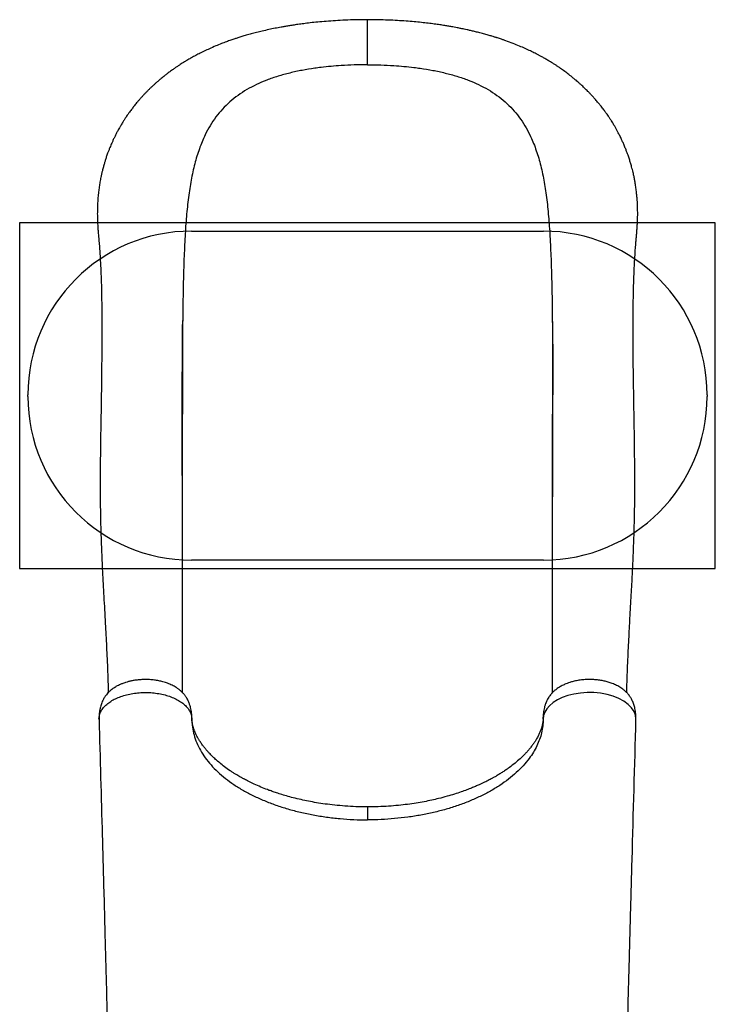
# Model space of a CAD drawing. Units: millimetres. Extents: x 977 to 12435, y 901 to 10347.
# Drawn here: x 4862 to 5707, y 7150 to 8347 of the extents above; entities that cross this region are included whole.
import ezdxf

# ---------------------------------------------------------------- set-up
doc = ezdxf.new("R2010")
doc.units = ezdxf.units.MM
doc.header["$LTSCALE"] = 200
doc.layers.add('OTWORY_MONTAŻOWE', color=1, linetype='Continuous')
doc.layers.add('WYLEWKI_BETONOWE', color=52, linetype='Continuous')

msp = doc.modelspace()

# ---------------------------------------------------------------- linework, layer by layer
at = {"color": 7, "linetype": 'Continuous', "lineweight": 25}
msp.add_line((5509.4, 7767.3), (5509.4, 7766.9), dxfattribs=at)
at = {"color": 8, "linetype": 'Continuous', "lineweight": 25}
for p, q in [((5070.8, 7496.6), (5070.8, 7498.9)), ((5498, 7496.6), (5498, 7498.9))]:
    msp.add_line(p, q, dxfattribs=at)
at = {"color": 8, "linetype": 'Continuous', "lineweight": 25, "flags": 128}
msp.add_lwpolyline([(5610.8, 7496.1), (5610.8, 7496.4), (5610.3, 7501.2), (5608.5, 7505.8), (5605.5, 7510.3), (5601.4, 7514.5), (5596.2, 7518.3), (5590.1, 7521.7), (5583.2, 7524.4), (5575.7, 7526.6), (5567.8, 7528.1), (5559.6, 7528.8), (5551.3, 7528.9), (5543.2, 7528.3), (5535.4, 7527.1), (5528, 7525.2), (5521.2, 7522.8), (5515.2, 7519.9), (5510, 7516.6), (5505.6, 7512.9), (5502.3, 7509), (5499.9, 7504.9), (5498.4, 7500.8), (5498, 7496.6), (5498, 7496.6)], dxfattribs=at)
at = {"color": 7, "linetype": 'Continuous', "lineweight": 25}
for points, knots in [([(5284.4, 8347), (5279.7, 8347), (5270.7, 8346.9), (5257.7, 8346.5), (5245.6, 8345.8), (5234.4, 8345), (5224.2, 8344.1), (5215.1, 8343.2), (5207.1, 8342.2), (5200, 8341.2), (5193.8, 8340.3), (5188.4, 8339.5), (5183.7, 8338.7), (5178.3, 8337.7), (5171.9, 8336.5), (5164.3, 8334.9), (5156.8, 8333.2), (5149.7, 8331.5), (5143.2, 8329.8), (5137.1, 8328.1), (5131.7, 8326.5), (5127, 8325), (5122.6, 8323.6), (5118, 8322), (5112.6, 8320.1), (5106.6, 8317.8), (5099.7, 8315), (5092.5, 8311.8), (5085.8, 8308.7), (5079.8, 8305.8), (5074.4, 8302.9), (5069.5, 8300.2), (5065.3, 8297.8), (5061.9, 8295.7), (5059.2, 8294), (5056.3, 8292.2), (5053.4, 8290.3), (5050.3, 8288.2), (5047.5, 8286.2), (5045.1, 8284.5), (5043, 8282.9), (5040.6, 8281.1), (5037.4, 8278.6), (5033.8, 8275.7), (5030.3, 8272.8), (5027.4, 8270.3), (5024.8, 8267.9), (5022.2, 8265.5), (5019.5, 8262.9), (5016.9, 8260.3), (5014.4, 8257.8), (5012, 8255.2), (5009.5, 8252.5), (5007, 8249.7), (5004.7, 8247), (5002.9, 8244.8), (5001.4, 8242.9), (5000, 8241.2), (4998.8, 8239.6), (4997.3, 8237.7), (4995.9, 8235.7), (4994.5, 8233.8), (4993.3, 8232.2), (4992.1, 8230.4), (4990.7, 8228.3), (4988.8, 8225.5), (4986.7, 8222.1), (4984.6, 8218.7), (4982.8, 8215.5), (4981.4, 8213.1), (4980.3, 8211.1), (4979.3, 8209.2), (4978.1, 8206.8), (4976.6, 8203.8), (4975, 8200.4), (4973.6, 8197.2), (4972.3, 8194.3), (4971.1, 8191.3), (4969.8, 8188.1), (4968.3, 8184.3), (4966.9, 8180.2), (4965.6, 8176.1), (4964.4, 8172.1), (4963.2, 8167.9), (4962.1, 8163.6), (4961.1, 8159.5), (4960.1, 8154.9), (4959.1, 8149.6), (4958.2, 8143.7), (4957.3, 8137.4), (4956.7, 8130.9), (4956.2, 8124.2), (4956, 8117.5), (4955.9, 8111), (4956, 8104.7), (4956.3, 8098.8), (4956.6, 8093.3), (4957, 8088.1), (4957.5, 8082.3), (4958.1, 8075.6), (4958.7, 8068.1), (4959.2, 8060), (4959.7, 8051.7), (4960.2, 8042.4), (4960.6, 8032.5), (4960.9, 8022.1), (4961.1, 8011.2), (4961.3, 8000), (4961.4, 7988.3), (4961.5, 7976.8), (4961.5, 7964.5), (4961.4, 7950.9), (4961.3, 7936.1), (4961.1, 7920.6), (4960.9, 7904.3), (4960.7, 7887.3), (4960.4, 7869.8), (4960.1, 7852.5), (4959.8, 7835), (4959.6, 7817.6), (4959.4, 7800.2), (4959.3, 7783.7), (4959.4, 7770.3), (4959.5, 7759.8), (4959.6, 7751.8), (4959.7, 7743.6), (4959.9, 7734.8), (4960.2, 7725.1), (4960.5, 7714.4), (4961, 7702.5), (4961.5, 7689.4), (4962.2, 7675.6), (4962.9, 7660.9), (4963.8, 7645.5), (4964.7, 7629.3), (4965.6, 7613.7), (4966.4, 7598.6), (4967.1, 7584.3), (4967.8, 7569.5), (4968.5, 7554.2), (4968.9, 7540.5), (4969.1, 7532), (4969.1, 7528.7)], [0, 0, 0, 0, 0.012197, 0.023577, 0.034172, 0.044001, 0.053074, 0.061394, 0.06853, 0.074992, 0.080759, 0.08581, 0.090156, 0.094342, 0.101242, 0.108545, 0.116256, 0.123054, 0.129485, 0.135551, 0.141206, 0.146021, 0.149959, 0.154879, 0.160731, 0.167417, 0.174813, 0.182963, 0.189927, 0.196922, 0.203119, 0.208796, 0.214108, 0.217677, 0.220957, 0.224144, 0.228092, 0.231784, 0.235593, 0.238666, 0.240972, 0.243849, 0.24814, 0.253508, 0.258246, 0.262186, 0.265666, 0.2694, 0.273277, 0.27723, 0.280969, 0.284398, 0.288209, 0.29269, 0.296161, 0.299227, 0.301751, 0.303739, 0.306004, 0.308381, 0.311221, 0.313796, 0.315896, 0.317523, 0.320512, 0.324076, 0.328267, 0.333257, 0.336785, 0.339885, 0.342166, 0.344149, 0.346688, 0.350743, 0.355011, 0.358698, 0.361839, 0.365201, 0.369125, 0.373059, 0.378213, 0.38283, 0.386937, 0.391656, 0.396784, 0.401156, 0.405559, 0.411796, 0.418099, 0.424581, 0.431773, 0.438768, 0.445738, 0.452523, 0.458992, 0.465109, 0.470715, 0.47578, 0.481343, 0.488693, 0.49656, 0.504666, 0.513011, 0.52139, 0.531841, 0.541718, 0.551046, 0.562712, 0.573457, 0.583837, 0.594631, 0.607393, 0.620694, 0.634547, 0.648968, 0.663969, 0.679519, 0.694862, 0.709643, 0.725554, 0.74081, 0.755441, 0.769479, 0.776605, 0.783584, 0.7908, 0.798784, 0.80753, 0.817025, 0.82823, 0.840313, 0.853275, 0.867121, 0.881868, 0.897537, 0.91416, 0.927919, 0.942316, 0.957382, 0.973148, 0.989652, 1, 1, 1, 1]), ([(5599.7, 7528.6), (5599.7, 7531.9), (5599.9, 7540.2), (5600.3, 7553.7), (5600.9, 7568.6), (5601.6, 7582.9), (5602.3, 7596.6), (5603, 7609.7), (5603.7, 7623.1), (5604.5, 7636.8), (5605.3, 7650.6), (5606, 7663.4), (5606.6, 7675.2), (5607.2, 7689.1), (5607.9, 7705.4), (5608.6, 7724.9), (5609.1, 7744.9), (5609.4, 7765.4), (5609.5, 7786.5), (5609.3, 7806.4), (5609.1, 7825.1), (5608.9, 7842.7), (5608.6, 7861), (5608.2, 7879.7), (5608, 7897.4), (5607.7, 7913.8), (5607.5, 7928.9), (5607.4, 7944.1), (5607.3, 7959), (5607.3, 7973.8), (5607.3, 7988.2), (5607.5, 8002), (5607.7, 8014.8), (5608, 8026.5), (5608.4, 8037.4), (5608.9, 8047.9), (5609.5, 8058.5), (5610, 8067.2), (5610.5, 8073.7), (5610.9, 8078.1), (5611.3, 8082.6), (5611.7, 8087), (5612, 8091.7), (5612.4, 8096.3), (5612.6, 8100.9), (5612.8, 8105.2), (5612.9, 8109.1), (5612.9, 8112.9), (5612.8, 8116.5), (5612.7, 8120.1), (5612.6, 8123.8), (5612.3, 8128), (5611.9, 8132.9), (5611.3, 8138.2), (5610.6, 8143.8), (5609.8, 8149.1), (5609, 8153.2), (5608.4, 8156.2), (5607.9, 8158.6), (5607.2, 8161.5), (5606.4, 8164.8), (5605.6, 8167.9), (5604.9, 8170.5), (5604, 8173.5), (5602.8, 8177.5), (5601.3, 8181.8), (5599.8, 8185.9), (5598.2, 8190.1), (5596.5, 8194.3), (5594.7, 8198.5), (5593.1, 8202), (5591.7, 8204.8), (5590.5, 8207.2), (5589.1, 8209.8), (5587.6, 8212.7), (5585.8, 8215.8), (5584.1, 8218.7), (5582.5, 8221.4), (5580.9, 8224), (5579.1, 8226.8), (5577.3, 8229.5), (5575.7, 8231.8), (5574.3, 8233.8), (5573, 8235.6), (5571.6, 8237.5), (5570.1, 8239.5), (5568.5, 8241.6), (5567.1, 8243.3), (5565.9, 8244.7), (5564.7, 8246.2), (5563.3, 8247.8), (5561.6, 8249.9), (5559.5, 8252.2), (5557.3, 8254.7), (5554.9, 8257.2), (5552.6, 8259.6), (5550.5, 8261.7), (5548.7, 8263.5), (5546.9, 8265.2), (5544.9, 8267.1), (5542.5, 8269.2), (5540.2, 8271.3), (5538, 8273.2), (5536.2, 8274.7), (5534.6, 8276), (5531.9, 8278.2), (5528, 8281.3), (5523.8, 8284.4), (5520.3, 8286.9), (5517.7, 8288.7), (5515, 8290.6), (5512, 8292.5), (5508.7, 8294.6), (5505.1, 8296.8), (5501.2, 8299.1), (5497.5, 8301.2), (5494.1, 8303), (5491.1, 8304.7), (5488.2, 8306.1), (5485.3, 8307.6), (5482.4, 8309), (5479.3, 8310.4), (5474.9, 8312.4), (5469, 8315), (5461.1, 8318.2), (5454.3, 8320.8), (5449.1, 8322.6), (5446.1, 8323.6), (5443.7, 8324.4), (5441.9, 8325), (5440.4, 8325.4), (5438.4, 8326.1), (5435.3, 8327), (5430.8, 8328.3), (5425.5, 8329.8), (5419.8, 8331.3), (5414.6, 8332.6), (5409.8, 8333.7), (5405.7, 8334.7), (5402.2, 8335.4), (5399.4, 8336), (5396.9, 8336.5), (5394.5, 8337), (5391.5, 8337.5), (5387.7, 8338.2), (5383.2, 8339), (5378.1, 8339.9), (5372.1, 8340.8), (5365.4, 8341.7), (5357.9, 8342.7), (5349.7, 8343.6), (5340.7, 8344.5), (5331, 8345.3), (5320.5, 8346), (5309.1, 8346.5), (5297, 8346.9), (5288.7, 8347), (5284.4, 8347)], [0, 0, 0, 0, 0.01021, 0.026449, 0.04183, 0.056391, 0.070163, 0.083174, 0.095446, 0.109855, 0.123151, 0.135354, 0.146473, 0.156511, 0.174111, 0.191885, 0.20992, 0.228279, 0.247023, 0.266202, 0.281118, 0.296557, 0.31254, 0.329029, 0.345755, 0.359037, 0.372445, 0.38599, 0.399592, 0.412637, 0.426393, 0.439299, 0.451376, 0.462641, 0.473104, 0.483237, 0.49383, 0.504922, 0.509434, 0.513967, 0.518523, 0.523416, 0.527849, 0.532814, 0.537655, 0.541906, 0.546181, 0.549859, 0.553535, 0.557229, 0.56102, 0.565136, 0.570523, 0.576239, 0.582232, 0.588175, 0.593335, 0.595823, 0.59843, 0.601598, 0.605337, 0.608792, 0.611169, 0.613893, 0.619108, 0.624388, 0.62869, 0.633163, 0.638511, 0.643445, 0.647767, 0.650778, 0.653455, 0.65636, 0.660153, 0.664151, 0.667544, 0.6708, 0.673943, 0.677493, 0.681195, 0.684301, 0.686762, 0.688923, 0.691227, 0.694133, 0.697031, 0.699403, 0.701246, 0.702788, 0.705312, 0.708106, 0.711267, 0.715078, 0.718542, 0.722275, 0.725421, 0.727844, 0.730165, 0.733157, 0.73673, 0.740063, 0.742969, 0.745446, 0.747517, 0.749525, 0.756093, 0.762941, 0.766097, 0.769333, 0.772665, 0.776274, 0.780206, 0.784629, 0.789561, 0.793876, 0.797804, 0.801193, 0.804462, 0.80767, 0.810923, 0.81435, 0.818063, 0.82561, 0.834104, 0.843544, 0.847211, 0.850259, 0.852693, 0.854516, 0.855802, 0.857345, 0.860735, 0.8653, 0.871029, 0.876779, 0.881994, 0.886592, 0.890578, 0.893956, 0.896727, 0.898637, 0.900867, 0.903755, 0.907303, 0.911509, 0.916374, 0.921901, 0.928085, 0.934895, 0.942323, 0.950367, 0.959025, 0.968304, 0.978213, 0.988769, 1, 1, 1, 1]), ([(5284.4, 8292.2), (5279, 8292.2), (5268.3, 8292.1), (5253.5, 8291.3), (5240.1, 8290.3), (5229.4, 8289.1), (5217.6, 8287.6), (5204.8, 8285.5), (5192.4, 8282.8), (5182.8, 8280.3), (5175.6, 8278.2), (5168.6, 8276), (5159.7, 8272.7), (5149.3, 8268.2), (5137.6, 8262.1), (5126.8, 8255.1), (5116.9, 8247.1), (5108, 8238.4), (5100, 8228.8), (5092.9, 8218.2), (5087.5, 8208.1), (5083.2, 8198.6), (5079.9, 8189.9), (5076.9, 8181), (5074.3, 8171.6), (5072, 8161.9), (5069.9, 8151.9), (5068.2, 8141.6), (5066.7, 8130.8), (5065.4, 8119.5), (5064.2, 8107.8), (5063.3, 8095.8), (5062.8, 8087.7), (5062.6, 8083.6)], [0, 0, 0, 0, 0.03839, 0.077033, 0.106624, 0.136332, 0.156217, 0.195422, 0.234902, 0.255062, 0.275259, 0.295569, 0.315917, 0.354934, 0.394215, 0.434301, 0.474654, 0.515035, 0.555655, 0.596962, 0.638483, 0.66725, 0.696077, 0.725071, 0.754118, 0.783729, 0.813387, 0.843182, 0.873019, 0.904654, 0.936334, 0.968146, 1, 1, 1, 1]), ([(5284.4, 8292.2), (5289.7, 8292.2), (5300.5, 8292.1), (5315.3, 8291.3), (5328.7, 8290.3), (5339.4, 8289.1), (5351.1, 8287.6), (5364, 8285.5), (5376.4, 8282.8), (5386, 8280.3), (5393.2, 8278.2), (5400.2, 8276), (5409.1, 8272.7), (5419.5, 8268.2), (5431.2, 8262.1), (5442, 8255.1), (5451.9, 8247.1), (5460.8, 8238.4), (5468.8, 8228.8), (5475.8, 8218.2), (5481.3, 8208.1), (5485.6, 8198.6), (5488.9, 8189.9), (5491.9, 8181), (5494.5, 8171.6), (5496.8, 8161.9), (5498.8, 8151.9), (5500.6, 8141.6), (5502.1, 8130.8), (5503.4, 8119.5), (5504.5, 8107.8), (5505.5, 8095.8), (5506, 8087.7), (5506.2, 8083.6)], [0, 0, 0, 0, 0.03839, 0.077033, 0.106624, 0.136332, 0.156217, 0.195422, 0.234902, 0.255062, 0.275259, 0.295569, 0.315917, 0.354934, 0.394215, 0.434301, 0.474654, 0.515035, 0.555655, 0.596962, 0.638483, 0.66725, 0.696077, 0.725071, 0.754118, 0.783729, 0.813387, 0.843182, 0.873019, 0.904654, 0.936334, 0.968146, 1, 1, 1, 1]), ([(5062.6, 8083.6), (5062.1, 8074.5), (5061.2, 8056.2), (5060.4, 8028.3), (5059.9, 7999.9), (5059.6, 7972.3), (5059.5, 7945.5), (5059.4, 7919.6), (5059.4, 7893.5), (5059.4, 7876), (5059.4, 7867.2)], [0, 0, 0, 0, 0.131739, 0.263687, 0.396233, 0.528972, 0.646406, 0.763969, 0.88192, 1, 1, 1, 1]), ([(5506.2, 8083.6), (5506.7, 8074.5), (5507.6, 8056.2), (5508.4, 8028.3), (5508.9, 7999.9), (5509.2, 7972.3), (5509.3, 7945.5), (5509.4, 7919.6), (5509.4, 7893.5), (5509.4, 7876), (5509.4, 7867.2)], [0, 0, 0, 0, 0.131739, 0.263687, 0.396233, 0.528972, 0.646406, 0.763969, 0.88192, 1, 1, 1, 1]), ([(5059.4, 7766.9), (5059.4, 7770.3), (5059.4, 7777.4), (5059.3, 7788.5), (5059.2, 7800.3), (5059.2, 7813), (5059.2, 7826.6), (5059.1, 7841.1), (5059.1, 7856.6), (5059.2, 7873.5), (5059.2, 7891.1), (5059.2, 7908.7), (5059.3, 7925.3), (5059.4, 7940.8), (5059.5, 7955.2), (5059.6, 7968.7), (5059.7, 7977.1), (5059.7, 7981.2)], [0, 0, 0, 0, 0.047036, 0.097611, 0.151903, 0.210104, 0.27242, 0.339077, 0.410323, 0.486304, 0.572332, 0.654022, 0.731481, 0.80478, 0.873963, 0.939056, 1, 1, 1, 1]), ([(5509.1, 7981.2), (5509.1, 7980.9), (5509.1, 7980.1), (5509.1, 7978.1), (5509.2, 7975), (5509.3, 7970.6), (5509.4, 7965.1), (5509.5, 7958.9), (5509.5, 7951.9), (5509.6, 7944.3), (5509.6, 7935.9), (5509.6, 7927), (5509.6, 7917.6), (5509.6, 7906.1), (5509.5, 7892.4), (5509.5, 7876.1), (5509.5, 7859.1), (5509.5, 7841.5), (5509.4, 7823.4), (5509.4, 7805), (5509.4, 7786.2), (5509.4, 7773.6), (5509.4, 7767.3)], [0, 0, 0, 0, 0.008341, 0.018215, 0.036336, 0.058785, 0.085762, 0.117368, 0.149395, 0.185151, 0.224594, 0.266289, 0.309627, 0.354621, 0.42525, 0.499709, 0.577858, 0.658439, 0.741181, 0.826029, 0.912963, 1, 1, 1, 1]), ([(5059.4, 7529), (5059.4, 7530.7), (5059.4, 7541), (5059.4, 7560.1), (5059.4, 7586.3), (5059.4, 7612.9), (5059.4, 7639.8), (5059.4, 7667.3), (5059.4, 7693.4), (5059.4, 7718.1), (5059.4, 7741.3), (5059.4, 7765.1), (5059.4, 7789.5), (5059.4, 7814.7), (5059.4, 7840.7), (5059.4, 7858.3), (5059.4, 7867.2)], [0, 0, 0, 0, 0.017568, 0.102134, 0.185539, 0.268155, 0.350381, 0.432638, 0.515369, 0.581005, 0.647447, 0.714929, 0.783688, 0.853961, 0.925986, 1, 1, 1, 1]), ([(5509.4, 7529), (5509.4, 7530.7), (5509.4, 7541), (5509.4, 7560.1), (5509.4, 7586.3), (5509.4, 7612.9), (5509.4, 7639.8), (5509.4, 7667.3), (5509.4, 7693.4), (5509.4, 7718.1), (5509.4, 7741.3), (5509.4, 7765.1), (5509.4, 7789.5), (5509.4, 7814.7), (5509.4, 7840.7), (5509.4, 7858.3), (5509.4, 7867.2)], [0, 0, 0, 0, 0.017573, 0.102139, 0.185543, 0.268159, 0.350385, 0.432641, 0.515371, 0.581007, 0.647449, 0.714931, 0.783689, 0.853962, 0.925986, 1, 1, 1, 1]), ([(5070.8, 7498.9), (5070.8, 7500.5), (5070.6, 7503.3), (5070.1, 7507.2), (5069.4, 7510.3), (5068.8, 7512.7), (5068.2, 7514.5), (5067.5, 7516.4), (5066.6, 7518.6), (5065.4, 7521), (5064, 7523.3), (5062.2, 7525.9), (5059.9, 7528.5), (5057.4, 7530.9), (5054.8, 7533), (5051.3, 7535.5), (5046.9, 7537.9), (5041.5, 7540.2), (5036.1, 7541.9), (5030.7, 7543.2), (5025.2, 7544.1), (5019.4, 7544.7), (5013.3, 7544.8), (5007.2, 7544.5), (5002, 7543.9), (4997.5, 7543.1), (4993.8, 7542.2), (4990, 7541.1), (4986.3, 7539.8), (4983, 7538.4), (4980, 7536.9), (4977.3, 7535.3), (4974.8, 7533.6), (4972.3, 7531.7), (4970, 7529.6), (4967.9, 7527.4), (4966.4, 7525.5), (4965.1, 7523.7), (4963.8, 7521.7), (4962.5, 7519.3), (4961.3, 7516.6), (4960.4, 7513.9), (4959.5, 7510.9), (4958.7, 7507), (4958, 7501.9), (4958, 7498.2), (4958, 7496.1)], [0, 0, 0, 0, 0.026306, 0.048542, 0.066491, 0.080193, 0.090106, 0.099079, 0.11618, 0.131415, 0.145553, 0.16725, 0.191056, 0.213716, 0.236334, 0.259302, 0.297427, 0.333439, 0.369428, 0.398945, 0.430757, 0.464343, 0.498471, 0.532451, 0.566009, 0.588404, 0.610969, 0.632382, 0.659792, 0.681904, 0.70098, 0.723654, 0.741, 0.760918, 0.78398, 0.803523, 0.821501, 0.834394, 0.846069, 0.865209, 0.883575, 0.898987, 0.914343, 0.936456, 0.965307, 1, 1, 1, 1]), ([(5610.8, 7496.1), (5610.8, 7497.6), (5610.8, 7500.5), (5610.5, 7504.5), (5609.9, 7507.8), (5609.2, 7511.5), (5607.9, 7515.6), (5605.9, 7520.1), (5603.7, 7523.9), (5601.1, 7527.3), (5598.1, 7530.3), (5594.5, 7533.4), (5590, 7536.3), (5584.8, 7538.9), (5579.7, 7540.8), (5574.6, 7542.3), (5569.5, 7543.5), (5563.9, 7544.3), (5557.9, 7544.7), (5551.9, 7544.8), (5545.8, 7544.4), (5540, 7543.6), (5534.8, 7542.5), (5530.5, 7541.3), (5527.2, 7540.1), (5524.5, 7539), (5522.1, 7537.9), (5519.3, 7536.5), (5515.9, 7534.4), (5512.6, 7532), (5509.8, 7529.5), (5507.8, 7527.3), (5506.2, 7525.3), (5504.7, 7523.1), (5503.3, 7520.8), (5502, 7518.2), (5501.1, 7516), (5500.5, 7514.3), (5500, 7512.7), (5499.4, 7510.3), (5498.7, 7507.2), (5498.1, 7503.3), (5498, 7500.4), (5498, 7498.9)], [0, 0, 0, 0, 0.026062, 0.048626, 0.067178, 0.082164, 0.111447, 0.140035, 0.16704, 0.194467, 0.222936, 0.251831, 0.290675, 0.327436, 0.362469, 0.390968, 0.42153, 0.45391, 0.487784, 0.521803, 0.555426, 0.589091, 0.622655, 0.647118, 0.668291, 0.68618, 0.701314, 0.718952, 0.746293, 0.777842, 0.799632, 0.821349, 0.838836, 0.851351, 0.869153, 0.889405, 0.903777, 0.910431, 0.919983, 0.933679, 0.95162, 0.973802, 1, 1, 1, 1]), ([(4958, 7496.1), (4959.3, 7449), (4961.4, 7374.3), (4963.6, 7293.4), (4964.6, 7257.6), (4964.9, 7244.7), (4965.6, 7218.4), (4966.9, 7169.2), (4968.1, 7124.7), (4968.8, 7099.8)], [0, 0, 0, 0, 0.355997, 0.565333, 0.612802, 0.627358, 0.663606, 0.810857, 1, 1, 1, 1]), ([(5284.4, 7389.9), (5279.7, 7389.9), (5270.5, 7390), (5257.2, 7390.8), (5244.8, 7391.9), (5233.2, 7393.3), (5222.5, 7394.9), (5212.7, 7396.7), (5203.4, 7398.7), (5194.5, 7400.8), (5186.1, 7403.1), (5178.9, 7405.3), (5172.7, 7407.3), (5167.5, 7409.1), (5161.5, 7411.3), (5154.6, 7414.1), (5148.1, 7416.9), (5143.2, 7419.2), (5140.1, 7420.8), (5137.3, 7422.2), (5135.2, 7423.3), (5133.6, 7424.1), (5132.3, 7424.8), (5130.9, 7425.6), (5129, 7426.7), (5126.6, 7428.1), (5123.8, 7429.8), (5120.7, 7431.7), (5116.1, 7434.7), (5110.7, 7438.6), (5104.8, 7443.2), (5099.9, 7447.4), (5095.7, 7451.4), (5092.1, 7455.1), (5089.1, 7458.4), (5086.3, 7461.7), (5083.7, 7465.2), (5081.4, 7468.5), (5079.4, 7471.7), (5077.7, 7474.6), (5076.3, 7477.3), (5075.4, 7479.3), (5074.8, 7480.7), (5074.3, 7481.9), (5073.8, 7483.2), (5073.2, 7484.8), (5072.7, 7486.2), (5072.4, 7487.3), (5072.2, 7488.1), (5072, 7488.8), (5071.8, 7489.5), (5071.6, 7490.5), (5071.4, 7491.7), (5071.2, 7493.1), (5071, 7494.9), (5070.8, 7496.8), (5070.8, 7498.2), (5070.8, 7498.9)], [0, 0, 0, 0, 0.040716, 0.079497, 0.116062, 0.150222, 0.182117, 0.211843, 0.239457, 0.269066, 0.295824, 0.319553, 0.340221, 0.357878, 0.372917, 0.401528, 0.43183, 0.444213, 0.456831, 0.467936, 0.476599, 0.482263, 0.486566, 0.492471, 0.500389, 0.510309, 0.522203, 0.536061, 0.551849, 0.58397, 0.613428, 0.640289, 0.664612, 0.686718, 0.706805, 0.725759, 0.746608, 0.769747, 0.787538, 0.806406, 0.824816, 0.839616, 0.847037, 0.854811, 0.864644, 0.876543, 0.888568, 0.89658, 0.902746, 0.907848, 0.914187, 0.921912, 0.93105, 0.944184, 0.960064, 0.978679, 1, 1, 1, 1]), ([(5070.8, 7496.6), (5071, 7493.4), (5071.2, 7486.9), (5073.3, 7477.3), (5076.6, 7467.9), (5081.1, 7458.6), (5086.9, 7449.6), (5094, 7440.8), (5102.2, 7432.4), (5111.5, 7424.5), (5121.9, 7416.9), (5133.3, 7409.8), (5145.7, 7403.3), (5158.9, 7397.4), (5172.8, 7392), (5187.4, 7387.3), (5202.7, 7383.3), (5218.4, 7380), (5234.5, 7377.4), (5251, 7375.5), (5267.6, 7374.3), (5278.8, 7374.2), (5284.4, 7374.1)], [0, 0, 0, 0, 0.050427, 0.100714, 0.150636, 0.200398, 0.25032, 0.300613, 0.350633, 0.400413, 0.450284, 0.500466, 0.550609, 0.600422, 0.65021, 0.700286, 0.750555, 0.800345, 0.850025, 0.899917, 0.950115, 1, 1, 1, 1]), ([(5498, 7498.9), (5498, 7498.2), (5498, 7496.8), (5497.8, 7495.1), (5497.7, 7493.7), (5497.6, 7492.7), (5497.4, 7492), (5497.3, 7491.4), (5497.2, 7490.7), (5497, 7490), (5496.8, 7489), (5496.5, 7487.7), (5496, 7486.2), (5495.3, 7484), (5494.1, 7480.9), (5492.3, 7477), (5490.3, 7473.1), (5488, 7469.5), (5485.8, 7466.1), (5483.2, 7462.7), (5480.5, 7459.3), (5477.7, 7456.2), (5474.3, 7452.6), (5469.7, 7448.2), (5463.8, 7443), (5458.1, 7438.6), (5453.1, 7435), (5449.1, 7432.4), (5445.2, 7429.9), (5441.3, 7427.6), (5437.9, 7425.6), (5434.9, 7424), (5432.2, 7422.6), (5429.6, 7421.2), (5426.6, 7419.7), (5423.5, 7418.2), (5419.8, 7416.6), (5415.6, 7414.7), (5410.6, 7412.7), (5404.8, 7410.4), (5397.9, 7407.9), (5389.9, 7405.3), (5380.8, 7402.6), (5371.6, 7400.1), (5362.3, 7398), (5353.2, 7396.1), (5343.4, 7394.4), (5333, 7392.9), (5321.8, 7391.6), (5309.9, 7390.7), (5297.3, 7390), (5288.8, 7389.9), (5284.4, 7389.9)], [0, 0, 0, 0, 0.0186161, 0.0341592, 0.046612, 0.0559676, 0.0626642, 0.0687627, 0.0745274, 0.0799592, 0.088818, 0.1003262, 0.1133126, 0.1253563, 0.151634, 0.1783458, 0.2061138, 0.2250874, 0.2456623, 0.267756, 0.2887122, 0.3074077, 0.3249211, 0.354978, 0.388335, 0.4227301, 0.4410218, 0.4589911, 0.4766445, 0.4934802, 0.5079639, 0.5199274, 0.5295368, 0.5400419, 0.5513357, 0.5634182, 0.5763601, 0.5918443, 0.6095177, 0.6301335, 0.6537232, 0.680342, 0.7100639, 0.7427791, 0.7691152, 0.797021, 0.8265426, 0.8577417, 0.890716, 0.9255586, 0.9620574, 1, 1, 1, 1]), ([(5498, 7496.6), (5497.9, 7493.8), (5497.7, 7488.3), (5496.2, 7480.1), (5493.8, 7472), (5490.4, 7464), (5486.2, 7456.2), (5480.7, 7448.2), (5473.9, 7439.9), (5465.5, 7431.5), (5456, 7423.5), (5445.5, 7416), (5434, 7409), (5421.6, 7402.6), (5408.5, 7396.8), (5394.6, 7391.5), (5380, 7386.9), (5364.9, 7383), (5349.4, 7379.8), (5333.5, 7377.3), (5317.3, 7375.5), (5300.9, 7374.3), (5289.9, 7374.2), (5284.4, 7374.1)], [0, 0, 0, 0, 0.043098, 0.086, 0.128718, 0.171261, 0.213642, 0.255871, 0.306354, 0.35665, 0.406774, 0.456741, 0.506567, 0.556264, 0.605848, 0.655332, 0.70473, 0.754053, 0.803315, 0.852529, 0.901706, 0.950859, 1, 1, 1, 1]), ([(5600, 7099.7), (5601, 7136.8), (5602.2, 7184.1), (5603.7, 7236.2), (5604.1, 7253.9), (5604.9, 7282), (5607.1, 7362), (5609.2, 7439.4), (5610.8, 7496.1)], [0, 0, 0, 0, 0.2807599, 0.357948, 0.3937762, 0.4145879, 0.5712504, 1, 1, 1, 1])]:
    msp.add_open_spline(points, degree=3, knots=knots, dxfattribs=at)
at = {"color": 8, "linetype": 'Continuous', "lineweight": 25}
for points, knots in [([(5284.4, 8292.2), (5284.4, 8295), (5284.4, 8300.5), (5284.4, 8307.5), (5284.4, 8313.1), (5284.4, 8317.5), (5284.4, 8321.8), (5284.4, 8325.8), (5284.4, 8329.5), (5284.4, 8332.9), (5284.4, 8336.1), (5284.4, 8338.8), (5284.4, 8341.2), (5284.4, 8343.2), (5284.4, 8344.8), (5284.4, 8345.9), (5284.4, 8346.7), (5284.4, 8347), (5284.4, 8347), (5284.4, 8346.9)], [0, 0, 0, 0, 0.093269, 0.188383, 0.24426, 0.300525, 0.358013, 0.415924, 0.471824, 0.528113, 0.585628, 0.643566, 0.699408, 0.755636, 0.813085, 0.870954, 0.926843, 0.98312, 1, 1, 1, 1]), ([(4958.1, 7496.1), (4958, 7496.5), (4957.8, 7498.4), (4958.6, 7501.8), (4960.3, 7506.3), (4963.3, 7510.6), (4967.3, 7514.6), (4972.2, 7518.3), (4977.9, 7521.5), (4984.4, 7524.2), (4991.5, 7526.3), (4999.1, 7527.9), (5006.9, 7528.8), (5014.9, 7529.1), (5022.9, 7528.7), (5030.8, 7527.7), (5038.3, 7526.1), (5045.3, 7523.8), (5051.7, 7521), (5057.4, 7517.8), (5062.1, 7514.1), (5066, 7510), (5068.7, 7505.7), (5070.5, 7501.2), (5070.7, 7498.1), (5070.8, 7496.6)], [0, 0, 0, 0, 0.010945, 0.0561, 0.101008, 0.146004, 0.191031, 0.235899, 0.281047, 0.325778, 0.370775, 0.415706, 0.46031, 0.505408, 0.550307, 0.595319, 0.640358, 0.685241, 0.730368, 0.775188, 0.820292, 0.865212, 0.910146, 0.95527, 1, 1, 1, 1]), ([(5284.4, 7389.8), (5284.4, 7389.8), (5284.4, 7390), (5284.4, 7389.2), (5284.4, 7387.8), (5284.4, 7385.9), (5284.4, 7383.7), (5284.4, 7380.4), (5284.4, 7377.1), (5284.4, 7374.6), (5284.4, 7374.1)], [0, 0, 0, 0, 0.014717, 0.136069, 0.257657, 0.382032, 0.516208, 0.651394, 0.926968, 1, 1, 1, 1])]:
    msp.add_open_spline(points, degree=3, knots=knots, dxfattribs=at)
at = {"layer": 'OTWORY_MONTAŻOWE'}
for p, q in [((5070.5, 8089.9), (5498.2, 8089.9)), ((4871.5, 7888.9), (4871.5, 7890.9)), ((5697.2, 7890.9), (5697.2, 7888.9)), ((5498.2, 7689.9), (5070.5, 7689.9))]:
    msp.add_line(p, q, dxfattribs=at)
for centre, start, end in [((5070.5, 7890.9), 90, 180), ((5498.2, 7890.9), 0, 90), ((5070.5, 7888.9), 180, 270), ((5498.2, 7888.9), 270, 0)]:
    msp.add_arc(centre, 199, start, end, dxfattribs=at)
at = {"layer": 'WYLEWKI_BETONOWE'}
for p, q in [((5707.2, 8099.9), (4861.5, 8099.9)), ((4861.5, 8099.9), (4861.5, 7679.9)), ((5707.2, 7679.9), (5707.2, 8099.9)), ((4861.5, 7679.9), (5707.2, 7679.9))]:
    msp.add_line(p, q, dxfattribs=at)

doc.saveas('drawing.dxf')
